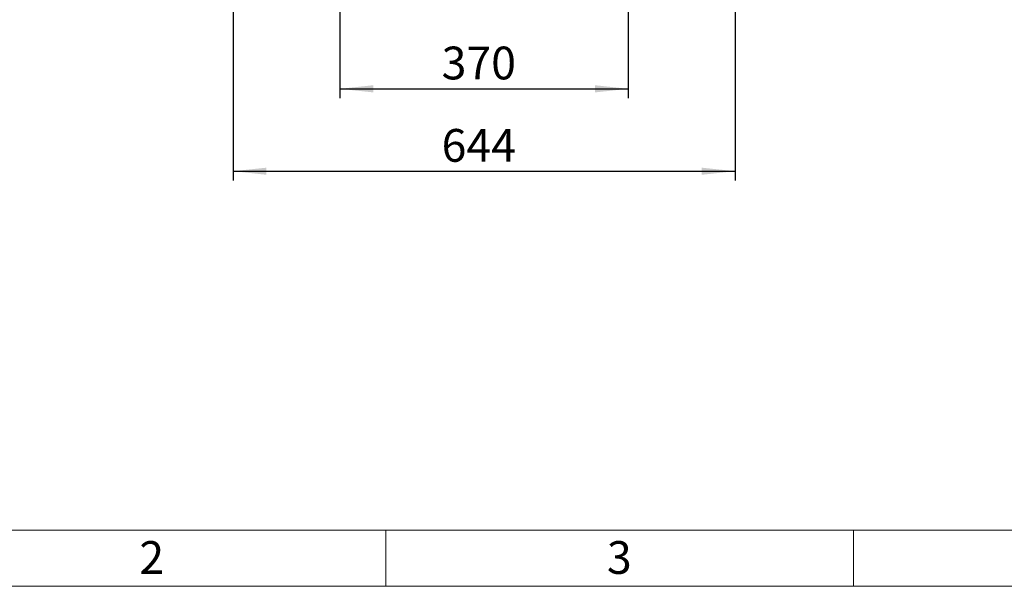
# Model space of a CAD drawing. Units: millimetres. Extents: x 48 to 4992, y 48 to 3516.
# Drawn here: x 850 to 2114, y 48 to 774 of the extents above; entities that cross this region are included whole.
import ezdxf

# ---------------------------------------------------------------- set-up
doc = ezdxf.new("R2010")
doc.units = ezdxf.units.MM
doc.header["$LTSCALE"] = 12
doc.layers.add('FORMAT', color=7, linetype='Continuous')
doc.layers.add('SHEET_FORMAT_LINES', color=8, linetype='Continuous')
doc.styles.add('SLDTEXTSTYLE0', font='TXT', dxfattribs={"width": 0.75})
doc.dimstyles.new('SLDDIMSTYLE0', dxfattribs={"dimtxt": 42, "dimasz": 42.672, "dimexe": 0, "dimexo": 0.0625, "dimgap": 10.5, "dimtad": 1, "dimdec": 0, "dimrnd": 1e-09, "dimzin": 12, "dimdsep": 46, "dimtxsty": 'SLDTEXTSTYLE0', "dimsah": 1, "dimcen": 0.09, "dimadec": 0, "dimazin": 3, "dimtfac": 1, "dimtdec": 0, "dimtofl": 0, "dimtmove": 0, "dimatfit": 3, "dimfxl": 0, "dimfrac": 2, "dimtolj": 1, "dimtzin": 12, "dimarcsym": 0})

# ---------------------------------------------------------------- blocks, each defined once
blk = doc.blocks.new('_D_2')
at = {"layer": 'FORMAT', "color": 7}
for p, q in [((1261.1, 790.7), (1261.1, 673.8)), ((1631.1, 788.3), (1631.1, 673.8)), ((1261.1, 685.8), (1631.1, 685.8))]:
    blk.add_line(p, q, dxfattribs=at)
for points in [[(1261.1, 685.8), (1303.8, 681.2), (1303.8, 690.4)], [(1631.1, 685.8), (1588.4, 690.4), (1588.4, 681.2)]]:
    blk.add_solid(points, dxfattribs=at)
at = {"layer": 'FORMAT', "color": 7, "insert": (1391.6, 739.9), "char_height": 42, "attachment_point": 1, "style": 'SLDTEXTSTYLE0'}
blk.add_mtext('370', dxfattribs=at)
blk = doc.blocks.new('_D_3')
at = {"layer": 'FORMAT', "color": 7}
for p, q in [((1124.1, 813.4), (1124.1, 568.2)), ((1768.1, 813.4), (1768.1, 568.2)), ((1124.1, 580.2), (1768.1, 580.2))]:
    blk.add_line(p, q, dxfattribs=at)
for points in [[(1124.1, 580.2), (1166.8, 575.6), (1166.8, 584.7)], [(1768.1, 580.2), (1725.4, 584.7), (1725.4, 575.6)]]:
    blk.add_solid(points, dxfattribs=at)
at = {"layer": 'FORMAT', "color": 7, "insert": (1391.6, 634.3), "char_height": 42, "attachment_point": 1, "style": 'SLDTEXTSTYLE0'}
blk.add_mtext('644', dxfattribs=at)

msp = doc.modelspace()

# ---------------------------------------------------------------- linework, layer by layer
at = {"layer": 'SHEET_FORMAT_LINES', "color": 7, "linetype": 'Continuous', "lineweight": 18}
for p, q in [((4920, 120), (120, 120)), ((1320, 120), (1320, 48)), ((1920, 120), (1920, 48)), ((4992, 48), (48, 48))]:
    msp.add_line(p, q, dxfattribs=at)

# ---------------------------------------------------------------- texts
at = {"layer": 'SHEET_FORMAT_LINES', "char_height": 42, "attachment_point": 2, "style": 'SLDTEXTSTYLE0'}
for s, insert in [('2', (1019.6, 105.9)), ('3', (1619.6, 105.9))]:
    msp.add_mtext(s, dxfattribs=dict(at, insert=insert))

# ---------------------------------------------------------------- dimensions: what is measured, and where the dimension line sits
at = {"layer": 'FORMAT', "color": 7}
dim = msp.add_linear_dim(base=(1768.1, 580.2), p1=(1124.1, 825.4), p2=(1768.1, 825.4), dimstyle='SLDDIMSTYLE0', dxfattribs=at)
dim.commit()
dim.dimension.update_dxf_attribs({"geometry": '_D_3', "text_midpoint": (1438.1, 580.2), "dimtype": 160})
dim = msp.add_linear_dim(base=(1631.1, 685.8), p1=(1261.1, 802.7), p2=(1631.1, 800.3), angle=0, dimstyle='SLDDIMSTYLE0', dxfattribs=at)
dim.commit()
dim.dimension.update_dxf_attribs({"geometry": '_D_2', "text_midpoint": (1438.1, 685.8), "dimtype": 160})

doc.saveas('drawing.dxf')
